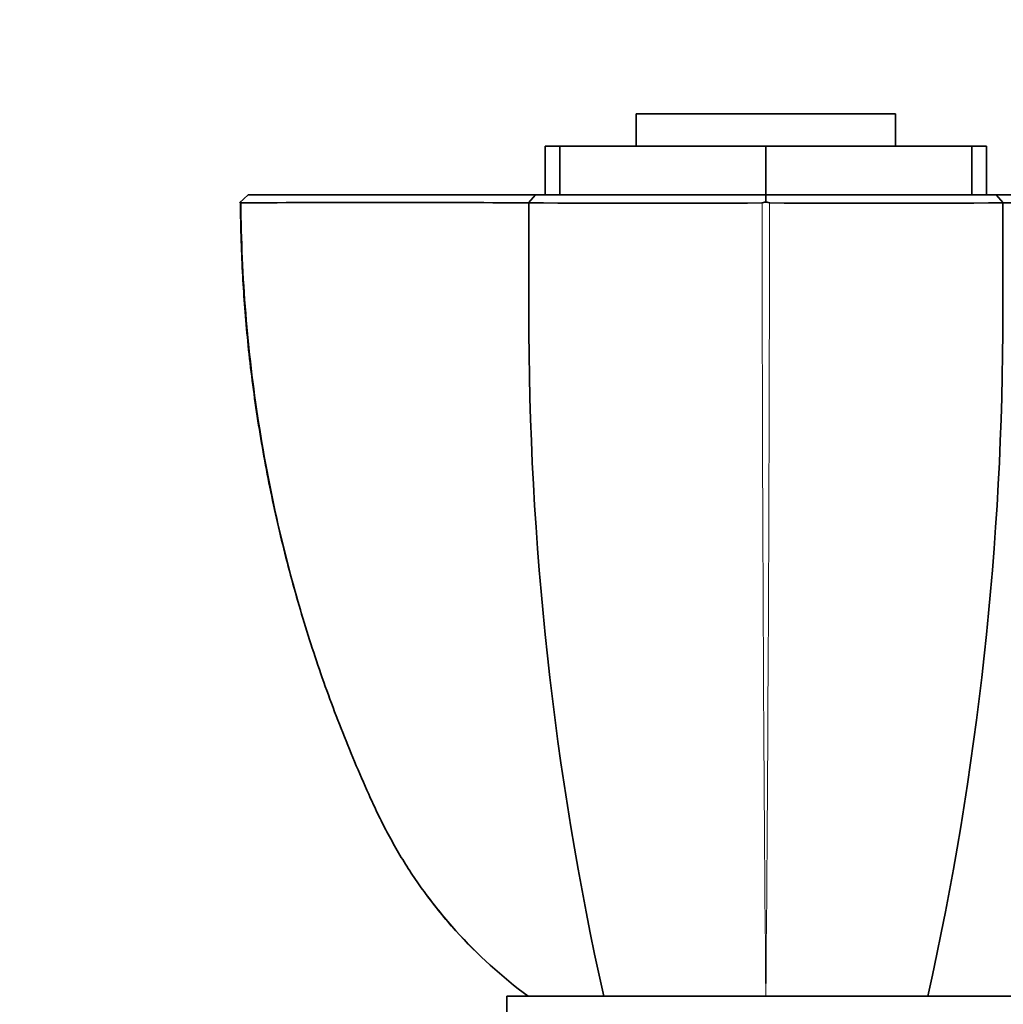
# Model space of a CAD drawing. Units: millimetres. Extents: x 0 to 744, y 0 to 1164.
# Drawn here: x 651 to 711, y 871 to 932 of the extents above; entities that cross this region are included whole.
import ezdxf
from ezdxf import colors
from ezdxf.entities.mleader import LeaderData, LeaderLine
from ezdxf.math import Vec2, Vec3

# ---------------------------------------------------------------- set-up
doc = ezdxf.new("R2010")
doc.units = ezdxf.units.MM
doc.layers.add('DV5_Défaut', color=7, linetype='Continuous')
doc.layers.add('Défaut', color=7, linetype='Continuous')

# ---------------------------------------------------------------- blocks, each defined once
blk = doc.blocks.new('_DOT')
at = {"color": 0}
blk.add_line((0, 0), (-1, 0), dxfattribs=at)
at = {"color": 0, "const_width": 0.333}
blk.add_lwpolyline([(-0.1665, 0, 1), (0.1665, 0, 1)], format="xyb", close=True, dxfattribs=at)
blk = doc.blocks.new('SE4')
at = {"layer": 'DV5_Défaut', "color": 7, "linetype": 'Continuous', "lineweight": 35}
for p, q in [((688.596, 926.163), (704.596, 926.163)), ((688.596, 926.163), (688.596, 924.163)), ((704.596, 924.163), (704.596, 926.163)), ((683.87, 924.163), (682.967, 924.163)), ((682.967, 924.163), (682.967, 921.163)), ((683.87, 924.163), (683.87, 921.163)), ((683.87, 924.163), (696.596, 924.163)), ((696.596, 924.163), (709.322, 924.163)), ((696.596, 924.163), (696.596, 921.163)), ((710.225, 924.163), (709.322, 924.163)), ((709.322, 924.163), (709.322, 921.163)), ((710.225, 924.163), (710.225, 924.163)), ((710.225, 921.163), (710.225, 924.163)), ((710.225, 921.163), (710.225, 924.163)), ((664.631, 921.163), (664.082, 920.661)), ((681.948, 920.665), (682.364, 921.163)), ((696.595, 920.661), (696.594, 921.163)), ((711.246, 920.665), (710.832, 921.163)), ((664.149, 920.723), (664.198, 920.673)), ((696.37, 920.673), (696.595, 920.723)), ((696.595, 920.723), (696.822, 920.672)), ((712.596, 871.653), (680.596, 871.653)), ((680.596, 871.653), (680.596, 870.653))]:
    blk.add_line(p, q, dxfattribs=at)
for centre, radius, start, end in [((673.244, -229.166), 1149.862, 89.565876, 90.451042), ((689.551, 3058.404), 2137.755, 269.796466, 270.182685), ((703.645, 3057.444), 2136.795, 269.817139, 270.203721), ((2319.678, 915.149), 1608.445, 179.803593, 180.042563), ((719.951, -227.163), 1147.858, 89.548349, 90.434731), ((875.742, 913.751), 193.784, 179.93985, 192.54763), ((517.45, 913.751), 193.784, 347.45206, 0.06015)]:
    blk.add_arc(centre, radius, start, end, dxfattribs=at)
at = {"layer": 'DV5_Défaut', "color": 7, "linetype": 'Continuous', "lineweight": 18}
for centre, radius, start, end in [((6964.735, 924.928), 6268.37, 180.0390093, 180.4869656), ((-5551.364, 924.809), 6248.19, 359.5125522, 359.961957)]:
    blk.add_arc(centre, radius, start, end, dxfattribs=at)
at = {"layer": 'DV5_Défaut', "color": 7, "linetype": 'Continuous', "lineweight": 35}
for points, degree, knots in [([(664.631, 921.163), (667.191, 921.163), (671.804, 921.163), (676.346, 921.163), (682.364, 921.164)], 2, [0, 0, 0, 0.5, 0.5, 1, 1, 1]), ([(682.364, 921.164), (683.72, 921.163), (687.358, 921.163), (691.053, 921.163), (696.593, 921.163)], 2, [0, 0, 0, 0.5, 0.5, 1, 1, 1]), ([(696.593, 921.163), (702.134, 921.163), (705.837, 921.163), (709.484, 921.163), (710.833, 921.164)], 2, [0, 0, 0, 0.5, 0.5, 1, 1, 1]), ([(710.833, 921.164), (716.854, 921.163), (721.396, 921.163), (726.003, 921.163), (728.562, 921.163)], 2, [0, 0, 0, 0.5, 0.5, 1, 1, 1]), ([(664.15, 920.723), (664.151, 920.597), (664.158, 919.742), (664.202, 918.074), (664.294, 915.938), (664.432, 913.884), (664.623, 911.822), (664.87, 909.674), (665.177, 907.48), (665.541, 905.281), (665.958, 903.092), (666.428, 900.914), (666.953, 898.747), (667.53, 896.597), (668.159, 894.467), (668.838, 892.359), (669.57, 890.266), (670.354, 888.193), (671.185, 886.146), (671.952, 884.392), (672.614, 882.94), (673.199, 881.778), (673.826, 880.647), (674.504, 879.543), (675.104, 878.641), (675.452, 878.174), (675.577, 878.006)], 3, [0, 0, 0, 0, 0.007628, 0.060679, 0.108176, 0.152024, 0.198271, 0.246997, 0.296847, 0.346614, 0.396342, 0.446076, 0.495848, 0.545725, 0.595142, 0.644602, 0.694137, 0.743641, 0.793006, 0.842143, 0.871905, 0.899842, 0.929301, 0.958392, 0.987197, 1, 1, 1, 1]), ([(675.574, 878.001), (676.154, 877.211), (676.776, 876.447), (678.777, 874.223), (680.295, 872.848), (681.913, 871.652)], 3, [0, 0, 0, 0, 0.331229, 0.331229, 1, 1, 1, 1]), ([(681.912, 871.653), (680.29, 872.85), (678.786, 874.215), (676.782, 876.439), (676.157, 877.207), (675.574, 878.001)], 3, [0, 0, 0, 0, 0.667188, 0.667188, 1, 1, 1, 1])]:
    blk.add_open_spline(points, degree=degree, knots=knots, dxfattribs=at)
at = {"layer": 'DV5_Défaut', "color": 7, "linetype": 'Continuous', "lineweight": 18}
blk.add_open_spline([(664.193, 920.66), (664.223, 916.094), (664.594, 911.553), (665.989, 902.62), (667.01, 898.212), (669.057, 891.695), (669.826, 889.541), (671.103, 886.366), (671.55, 885.315), (672.483, 883.235), (672.965, 882.206), (674.132, 880.102), (674.818, 879.029), (675.574, 878.001)], degree=3, knots=[0, 0, 0, 0, 0.304628, 0.304628, 0.609256, 0.609256, 0.76157, 0.76157, 0.837727, 0.837727, 0.913884, 0.913884, 1, 1, 1, 1], dxfattribs=at)
at = {"layer": 'DV5_Défaut', "color": 7, "linetype": 'Continuous', "lineweight": 35}
blk.add_open_spline([(681.957, 920.663), (681.959, 918.426), (681.959, 916.19), (681.959, 913.954)], degree=3, dxfattribs=at)

msp = doc.modelspace()

# ---------------------------------------------------------------- block references
at = {"layer": 'Défaut'}
msp.add_blockref('SE4', (0, 0), dxfattribs=at)

# ---------------------------------------------------------------- leaders
at = {"layer": 'Défaut', "color": 7, "linetype": 'Continuous', "lineweight": 18}
ml = msp.add_multileader_mtext('Standard', dxfattribs=at)
ml.set_content('{\\pxsm0.9;\\fSolid Edge ISO|b1||i0||c0|p34;\\W1.;08/04/2020\\P}', color=256)
ml.set_leader_properties()
ml.set_arrow_properties(name='DOT')
ml.build(insert=Vec2(0, 0))
ml.multileader.update_dxf_attribs({"leader_type": 0, "dogleg_length": 0, "arrow_head_size": 12})
ctx = ml.context
ctx.base_point, ctx.char_height, ctx.arrow_head_size, ctx.landing_gap_size = Vec3(656.602, 1156.973), 12, 12, 4.2
notes = []
notes.append((ctx, [(0, (0, 0, 0), (0, 0), (1, 0), 1, [])]))
ctx.mtext.insert = Vec3(658.602, 1163.093)
for ctx, leaders in notes:
    for number, flags, end, landing, length, lines in leaders:
        leader = LeaderData()
        leader.index, (leader.has_last_leader_line, leader.has_dogleg_vector, leader.attachment_direction) = number, flags
        leader.last_leader_point, leader.dogleg_vector, leader.dogleg_length = Vec3(end), Vec3(landing), length
        for number, points, colour, breaks in lines:
            line = LeaderLine()
            line.index, line.vertices, line.color, line.breaks = number, Vec3.list(points), colors.encode_raw_color(colour), breaks
            leader.lines.append(line)
        ctx.leaders.append(leader)

doc.saveas('drawing.dxf')
